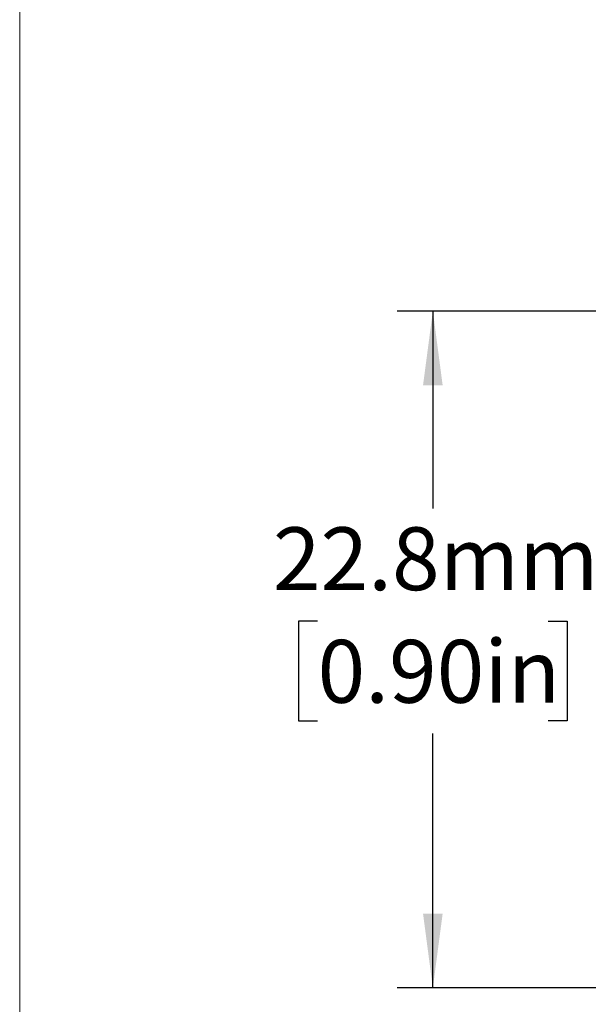
# Model space of a CAD drawing. Units: millimetres. Extents: x 2 to 278, y 1 to 215.
# Drawn here: x 2 to 21, y 78 to 111 of the extents above; entities that cross this region are included whole.
import ezdxf

# ---------------------------------------------------------------- set-up
doc = ezdxf.new("R2010")
doc.units = ezdxf.units.MM
doc.layers.add('BEMAßUNG', color=8, linetype='Continuous')
doc.styles.add('SLDTEXTSTYLE0', font='TXT', dxfattribs={"width": 0.75})
doc.dimstyles.new('SLDDIMSTYLE2', dxfattribs={"dimtxt": 2.116667, "dimasz": 2.5, "dimexe": 0, "dimexo": 0.0625, "dimgap": 0.529167, "dimtad": 0, "dimtih": 1, "dimtoh": 1, "dimdec": 1, "dimrnd": 1e-09, "dimzin": 12, "dimdsep": 46, "dimtxsty": 'SLDTEXTSTYLE0', "dimsah": 1, "dimcen": 0.09, "dimadec": 0, "dimazin": 3, "dimtfac": 1, "dimtdec": 3, "dimtofl": 0, "dimtmove": 0, "dimatfit": 3, "dimfxl": 1, "dimfrac": 2, "dimtolj": 1, "dimtzin": 12, "dimarcsym": 0})

# ---------------------------------------------------------------- blocks, each defined once
blk = doc.blocks.new('_D_1')
at = {"layer": 'BEMAßUNG', "color": 8}
for p, q in [((37.427, 101.063), (14.282, 101.064)), ((15.482, 101.064), (15.482, 94.412)), ((11.603, 90.62), (10.96, 90.62)), ((10.96, 90.62), (10.96, 87.257)), ((19.361, 90.62), (20.005, 90.62)), ((20.005, 90.62), (20.005, 87.257)), ((10.96, 87.257), (11.603, 87.257)), ((20.005, 87.257), (19.361, 87.257)), ((15.482, 78.264), (15.482, 86.828)), ((25.953, 78.263), (14.282, 78.264))]:
    blk.add_line(p, q, dxfattribs=at)
for points in [[(15.482, 101.064), (15.152, 98.564), (15.812, 98.564)], [(15.482, 78.264), (15.812, 80.764), (15.152, 80.764)]]:
    blk.add_solid(points, dxfattribs=at)
at = {"layer": 'BEMAßUNG', "color": 8, "char_height": 2.1167, "attachment_point": 1, "style": 'SLDTEXTSTYLE0'}
for s, insert in [('22.8mm', (10.1, 93.778)), ('0.90in', (11.603, 89.985))]:
    blk.add_mtext(s, dxfattribs=dict(at, insert=insert))

msp = doc.modelspace()

# ---------------------------------------------------------------- linework, layer by layer
at = {"color": 7, "linetype": 'Continuous', "lineweight": 18}
msp.add_line((1.579, 214.645), (1.579, 0.903), dxfattribs=at)

# ---------------------------------------------------------------- dimensions: what is measured, and where the dimension line sits
at = {"layer": 'BEMAßUNG', "color": 8}
dim = msp.add_linear_dim(base=(15.482, 101.064), p1=(33.23, 78.263), p2=(38.697, 101.063), angle=89.9989, dimstyle='SLDDIMSTYLE2', dxfattribs=at)
dim.commit()
dim.dimension.update_dxf_attribs({"geometry": '_D_1', "text_midpoint": (15.482, 90.62), "dimtype": 160})

doc.saveas('drawing.dxf')
